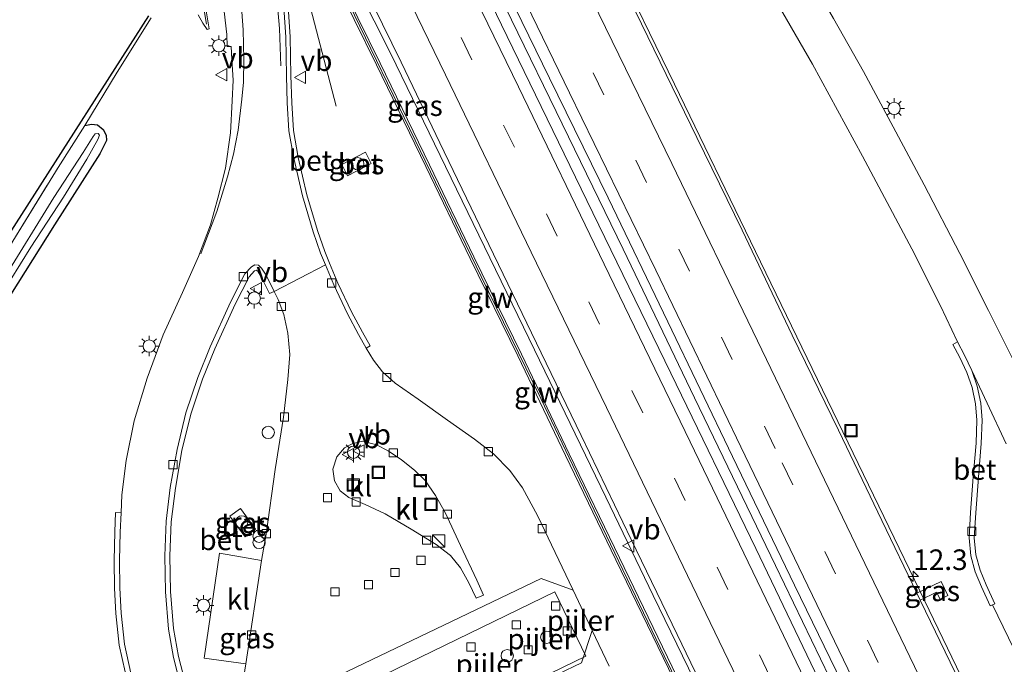
# Model space of a CAD drawing. Units: metres. Extents: x 169996 to 171487, y 449998 to 453568.
# Drawn here: x 170200 to 170320, y 452884 to 452963 of the extents above; entities that cross this region are included whole.
import ezdxf
from ezdxf.enums import TextEntityAlignment as Align

# ---------------------------------------------------------------- set-up
doc = ezdxf.new("R2010")
doc.units = ezdxf.units.M
doc.linetypes.add('IE-TERREINAFSCHEIDING', pattern=[10, 8, -2])
doc.linetypes.add('VW-3-9_STREEP', pattern=[12, 3, -9])
doc.layers.get('0').update_dxf_attribs({"lineweight": 25})
for name, color, linetype, lineweight in [('B-ME-AM-KILOMETR-S-B1', 7, 'Continuous', 18), ('B-ME-BV-GELEIDECONSTRUCTIE-GELEIDERAIL-L-B1', 213, 'BV-GELEIDERAIL', 18), ('B-ME-IE-GRASLAND-GV-B6', 93, 'Continuous', 18), ('B-ME-IE-GRONDWERKLIJN-GROND_INGERICHT-GV-B6', 253, 'Continuous', 18), ('B-ME-IE-INRICHTINGSELEMENT-S-B1', 253, 'Continuous', 18), ('B-ME-IE-MEUBILAIR_WEGMEUBILAIR-LICHTMAST-S-B1', 8, 'Continuous', 18), ('B-ME-IE-TERREINAFSCHEIDING-RASTERHEKWERK-L-B1', 8, 'IE-TERREINAFSCHEIDING', 18), ('B-ME-KW-GELUIDSWERING-GV-B6', 8, 'Continuous', 18), ('B-ME-KW-PIJLER-S-B1', 173, 'Continuous', 18), ('B-ME-KW-SCHERM-L-B1', 8, 'Continuous', 18), ('B-ME-OG-BEBOUWING-GV-B6', 173, 'Continuous', 18), ('B-ME-OG-WATER-GV-B6', 153, 'Continuous', 18), ('B-ME-VH-VERH_SOORT-BETON-OVERIG-GV-B6', 8, 'IE-TERREINAFSCHEIDING-NATUURLIJK-HOUTWAL', 18), ('B-ME-VH-VERH_SOORT-BITUMEN-GV-B6', 8, 'IE-TERREINAFSCHEIDING-NATUURLIJK-HOUTWAL', 18), ('B-ME-VH-VERH_SOORT-GV-B6', 8, 'Continuous', 18), ('B-ME-VH-VERH_SOORT-KLINKERS-GV-B6', 8, 'IE-TERREINAFSCHEIDING-NATUURLIJK-HOUTWAL', 18), ('B-ME-VV-KOLK-S-B1', 8, 'Continuous', 18), ('B-ME-VW-MARKERING-39STREEP-015-L-B1', 255, 'VW-3-9_STREEP', 18), ('B-ME-VW-MARKERING-STREEP-015-L-B1', 7, 'Continuous', 18), ('B-ME-VW-MEUBILAIR_WEGMEUBILAIR-VERKEERSBORD-S-B1', 8, 'Continuous', 18)]:
    doc.layers.add(name, color=color, linetype=linetype, lineweight=lineweight)
doc.layers.add('B-ME-GW-INSTEEKWATERGANG-L-B1', color=10, linetype='Continuous')
doc.layers.add('B-ME-KG-KADASTRAAL-OPNAMEDTMGRENS-L-B1', color=10, linetype='Continuous')
doc.styles.add('NLCS-ISO', font='NLCS-ISO.TTF')
doc.linetypes.add('BV-GELEIDERAIL', pattern='A,10,-3,[108,NLCS.SHX,S=1,R=0,X=0,Y=0],-3', length=16)
doc.linetypes.add('IE-TERREINAFSCHEIDING-NATUURLIJK-HOUTWAL', pattern='A,7,-1.5,[67,NLCS.SHX,S=0.75,R=45,X=0,Y=0],-1.5,7,-1.5,[70,NLCS.SHX,S=0.75,R=0,X=0,Y=0],-1.5', length=20)

# ---------------------------------------------------------------- blocks, each defined once
blk = doc.blocks.new('dtb')
blk.add_circle((0, 0), 0.75)
blk = doc.blocks.new('hecto')
for p, q in [((0, 0.625), (-0.625, 0)), ((0, -0.625), (0, 0.625)), ((-0.625, 0), (0.625, 0)), ((0.625, 0), (0, -0.625))]:
    blk.add_line(p, q)
blk = doc.blocks.new('kast')
blk.add_line((-0.75, -0.75), (0.75, 0.75))
blk.add_lwpolyline([(-0.75, 0.75), (0.75, 0.75), (0.75, -0.75), (-0.75, -0.75)], close=True)
blk = doc.blocks.new('prullenbak')
for centre in [(-0.375, 0), (0.375, 0)]:
    blk.add_circle(centre, 0.75)
blk = doc.blocks.new('lantaarnpaal')
for p, q in [((0, 0.75), (0, 1.25)), ((-0.75, 0), (-1.25, 0)), ((-0.88, 0.88), (-0.53, 0.53)), ((0.53, 0.53), (0.88, 0.88)), ((0.75, 0), (1.25, 0)), ((-0.53, -0.53), (-0.88, -0.88)), ((0, -0.75), (0, -1.25)), ((0.53, -0.53), (0.88, -0.88))]:
    blk.add_line(p, q)
blk.add_circle((0, 0), 0.75)
blk = doc.blocks.new('kolk')
blk.add_lwpolyline([(-0.5, -0.5), (0.5, -0.5), (0.5, 0.5), (-0.5, 0.5)], close=True)
blk = doc.blocks.new('put')
for p, q in [((0.75, 0.75), (-0.75, 0.75)), ((-0.75, 0.75), (-0.75, -0.75)), ((0.75, -0.75), (0.75, 0.75)), ((-0.75, -0.75), (0.75, -0.75))]:
    blk.add_line(p, q)
blk.add_lwpolyline([(-0.625, 0.625), (0.625, 0.625), (0.625, -0.625), (-0.625, -0.625)], close=True)
blk = doc.blocks.new('verkeersbord')
for p, q in [((0, 0.75), (-0.75, -0.625)), ((0.75, -0.625), (0, 0.75)), ((-0.75, -0.625), (0.75, -0.625))]:
    blk.add_line(p, q)

msp = doc.modelspace()

# ---------------------------------------------------------------- linework, layer by layer
at = {"layer": 'B-ME-BV-GELEIDECONSTRUCTIE-GELEIDERAIL-L-B1'}
for points in [[(170170.078, 453146.986, 11.73), (170176.019, 453134.864, 11.73), (170185.968, 453114.695, 11.73), (170196.614, 453093.085, 11.758), (170207.179, 453071.522, 11.762), (170220.121, 453045.132, 11.778), (170229.51, 453026.018, 11.795), (170238.826, 453006.821, 11.726), (170247.59, 452988.773, 11.766), (170256.433, 452970.823, 11.795), (170265.769, 452951.656, 11.791), (170273.917, 452934.896, 11.791), (170282.595, 452916.842, 11.738), (170292.462, 452896.436, 11.738), (170302.315, 452876.003, 11.738), (170308.087, 452864.017, 11.718)], [(170249.455, 453020.092, 10.675), (170252.547, 453012.756, 11.224), (170255.781, 453005.416, 11.54), (170259.831, 452996.974, 11.54), (170266.192, 452983.775, 11.54), (170272.586, 452970.584, 11.54), (170280.185, 452954.976, 11.536), (170290.044, 452934.63, 11.532), (170298.2, 452917.81, 11.532), (170307.495, 452898.562, 11.463), (170310.011, 452893.36, 11.46), (170315.047, 452882.945, 11.455), (170321.991, 452868.595, 11.455)], [(170231.113, 452982.835, 11.529), (170232.712, 452976.344, 11.528), (170234.473, 452969.829, 11.532), (170236.127, 452963.313, 11.406), (170237.774, 452956.967, 11.14), (170238.977, 452952.302, 10.901)], [(170293.811, 452859.27, 11.41), (170286.895, 452873.622, 11.414), (170277.585, 452892.783, 11.463), (170271.811, 452904.755, 11.495), (170263.142, 452922.657, 11.495), (170254.348, 452940.799, 11.495), (170245.619, 452958.742, 11.503), (170239.605, 452970.643, 11.495), (170235.976, 452977.74, 11.495)]]:
    msp.add_polyline3d(points, dxfattribs=at)
at = {"layer": 'B-ME-GW-INSTEEKWATERGANG-L-B1'}
msp.add_polyline3d([(170208.422, 452949.938, 9.959), (170209.219, 452950.113, 9.931), (170209.961, 452950.008, 9.935), (170210.624, 452949.466, 9.935), (170211.002, 452948.756, 9.943), (170211.063, 452948.14, 9.959), (170210.216, 452946.483, 9.959), (170204.737, 452937.866, 9.935), (170199.373, 452929.371, 9.862), (170192.73, 452918.704, 9.902), (170186.419, 452908.37, 9.955), (170180.689, 452899.402, 9.999), (170177.189, 452893.648, 10.032), (170176.13, 452891.235, 10.06), (170175.946, 452890.066, 10.056), (170176.299, 452888.209, 10.015), (170178.074, 452883.804, 9.963), (170184.499, 452871.06, 9.914), (170190.976, 452857.263, 9.89), (170198, 452842.382, 9.801), (170201.986, 452834.403, 9.801), (170204.863, 452828.528, 9.801)], dxfattribs=at)
at = {"layer": 'B-ME-IE-GRASLAND-GV-B6'}
for points in [[(170158.587, 453172.31, 11.022), (170165.12, 453159.593, 11.022), (170172.06, 453145.508, 11.022), (170180.059, 453129.325, 11.055), (170188.622, 453111.81, 11.055), (170196.816, 453095.182, 11.063), (170204.967, 453078.589, 11.063), (170214.343, 453059.462, 11.071), (170223.817, 453040.267, 11.127), (170232.245, 453022.936, 11.123), (170240.194, 453006.634, 11.067), (170247.781, 452990.948, 11.067), (170256.571, 452972.933, 11.067), (170264.966, 452955.71, 11.059), (170272.083, 452941.148, 11.059), (170279.356, 452926.062, 11.03), (170287.215, 452909.696, 11.034), (170294.762, 452894.07, 11.026), (170301.293, 452880.627, 10.933), (170308.97, 452864.674, 11.002), (170306.757, 452863.851, 10.925)], [(170306.757, 452863.851, 10.925), (170298.658, 452880.593, 10.905), (170290.064, 452898.514, 11.002), (170279.718, 452919.813, 11.075), (170269.483, 452940.817, 11.051), (170259.119, 452962.2, 11.055), (170248.467, 452984.273, 11.055), (170238.549, 453004.442, 11.047), (170228.045, 453026.126, 11.047), (170218.125, 453046.333, 11.047), (170209.097, 453064.821, 11.055), (170199.134, 453085.068, 11.034), (170189.596, 453104.419, 11.051), (170179.575, 453124.877, 11.071), (170170.385, 453143.443, 11.067), (170161.667, 453161.068, 11.01), (170156.614, 453171.35, 11.029)], [(170321.886, 452920.484, 10.586), (170318.392, 452927.455, 10.586), (170314.915, 452934.384, 10.586), (170310.545, 452942.733, 10.606), (170306.172, 452950.934, 10.614), (170303.157, 452956.499, 10.614), (170299.532, 452962.947, 10.658), (170296.23, 452968.63, 10.67), (170293.362, 452973.392, 10.683), (170290.461, 452978.223, 10.687), (170286.204, 452985.202, 10.687), (170282.323, 452991.441, 10.687), (170278.509, 452997.503, 10.687), (170274.501, 453003.553, 10.691), (170269.481, 453011.091, 10.691), (170264.783, 453017.86, 10.691), (170258.567, 453026.85, 10.691), (170253.493, 453034.161, 10.755), (170249.376, 453040.468, 10.844), (170245.666, 453046.655, 10.941)], [(170238.466, 452968.372, 10.719), (170243.903, 452957.316, 10.719), (170249.899, 452944.944, 10.711), (170255.299, 452933.754, 10.711), (170261.086, 452921.93, 10.654), (170266.919, 452909.799, 10.654), (170273.023, 452897.147, 10.654), (170279.427, 452883.916, 10.654)], [(170279.877, 452884.134, 10.654), (170273.473, 452897.365, 10.654), (170267.369, 452910.016, 10.654), (170261.536, 452922.148, 10.654), (170255.749, 452933.973, 10.711), (170250.349, 452945.162, 10.711), (170244.352, 452957.535, 10.719), (170238.917, 452968.589, 10.719)], [(170242.358, 452966.921, 10.731), (170246.888, 452957.656, 10.731), (170251.614, 452947.839, 10.735), (170257.559, 452935.482, 10.731), (170263.951, 452922.302, 10.654), (170268.812, 452912.247, 10.658), (170274.898, 452899.596, 10.658), (170280.502, 452888.044, 10.634), (170284.348, 452880.069, 10.618)], [(170222.19, 452963.4, 10.573), (170222.751, 452962.388, 10.573), (170223.309, 452961.629, 10.573), (170223.532, 452961.691, 10.573), (170222.898, 452965.641, 10.614)], [(170291.693, 452966.553, 10.796), (170296.965, 452957.384, 10.792), (170303.063, 452946.231, 10.804), (170309.044, 452934.932, 10.8), (170312.537, 452928.008, 10.772), (170314.607, 452923.636, 10.796), (170314.05, 452923.336, 10.796), (170314.915, 452921.729, 10.808), (170315.768, 452919.915, 10.759), (170316.401, 452918.097, 10.743), (170316.824, 452916.093, 10.792), (170316.976, 452914.117, 10.784), (170316.881, 452911.312, 10.751), (170316.518, 452907.216, 10.723), (170316.196, 452902.898, 10.695), (170316.015, 452899.806, 10.679), (170316.23, 452897.621, 10.683), (170316.753, 452895.659, 10.695), (170317.536, 452893.845, 10.707), (170318.593, 452891.52, 10.707), (170318.858, 452891.64, 10.675), (170321.463, 452886.323, 10.666)], [(170272.235, 452884.204, 10.776), (170270.166, 452888.535, 10.776), (170267.821, 452893.446, 10.776), (170267.789, 452893.513, 10.776), (170263.496, 452902.503, 10.784), (170261.681, 452905.892, 10.804), (170260.125, 452907.983, 10.816), (170258.14, 452910.036, 10.816), (170255.846, 452911.798, 10.816), (170252.538, 452914.123, 10.816), (170248.97, 452916.668, 10.8), (170246.178, 452918.618, 10.8), (170244.654, 452919.98, 10.788), (170243.549, 452921.411, 10.784), (170242.654, 452922.889, 10.784), (170243.123, 452923.153, 10.84), (170242.195, 452924.803, 10.84), (170240.875, 452927.269, 10.84), (170239.205, 452930.785, 10.832), (170238.182, 452933.223, 10.816), (170237.603, 452934.629, 10.8), (170236.729, 452937.165, 10.865), (170235.438, 452941.528, 10.832), (170234.355, 452946.07, 10.913), (170233.786, 452949.351, 10.921), (170233.584, 452952.719, 10.929), (170233.488, 452956.008, 10.986), (170233.417, 452960.73, 10.974), (170233.157, 452964.361, 11.014)], [(170225.37, 452963.813, 10.747), (170225.705, 452961.017, 10.723), (170225.75, 452959.559, 10.723), (170226.237, 452959.536, 10.739), (170226.296, 452957.987, 10.739), (170226.463, 452955.439, 10.755), (170226.355, 452952.961, 10.755), (170226.134, 452949.057, 10.727), (170225.514, 452944.753, 10.727), (170224.604, 452941.123, 10.727), (170223.683, 452937.885, 10.743), (170222.249, 452934.021, 10.743), (170220.287, 452929.654, 10.743), (170217.956, 452924.506, 10.743), (170215.994, 452919.212, 10.743), (170214.416, 452914.026, 10.743), (170213.422, 452909.226, 10.743), (170212.931, 452905.019, 10.759), (170212.812, 452902.858, 10.755), (170212.154, 452902.882, 10.804), (170212.069, 452900.536, 10.8), (170211.988, 452897.051, 10.808), (170212.021, 452893.694, 10.82), (170212.192, 452890.59, 10.816), (170212.592, 452886.762, 10.82), (170213.665, 452881.877, 10.804)], [(170321.416, 452868.758, 10.666), (170316.709, 452878.501, 10.703), (170310.701, 452890.883, 10.699), (170310.062, 452892.218, 10.705), (170312.077, 452893.183, 10.763), (170312.485, 452892.333, 10.743), (170313.432, 452892.787, 10.727), (170312.613, 452894.495, 10.711), (170309.651, 452893.076, 10.709), (170305.421, 452901.909, 10.747), (170300.14, 452912.891, 10.735), (170294.493, 452924.462, 10.739), (170288.389, 452937.217, 10.739), (170282.889, 452948.493, 10.739), (170275.435, 452963.81, 10.751)], [(170199.373, 452929.371, 9.862), (170204.737, 452937.866, 9.935), (170210.216, 452946.483, 9.959), (170211.063, 452948.14, 9.959), (170211.002, 452948.756, 9.943), (170210.624, 452949.466, 9.935), (170209.961, 452950.008, 9.935), (170209.219, 452950.113, 9.931), (170208.422, 452949.938, 9.959), (170212.328, 452956.438, 9.995), (170216.472, 452963.053, 10.218)], [(170199.655, 452935.868, 9.894), (170205.15, 452944.826, 9.894), (170208.422, 452949.938, 9.959), (170209.219, 452950.113, 9.931), (170209.961, 452950.008, 9.935), (170210.624, 452949.466, 9.935), (170211.002, 452948.756, 9.943), (170211.063, 452948.14, 9.959), (170210.216, 452946.483, 9.959), (170204.737, 452937.866, 9.935), (170199.373, 452929.371, 9.862)], [(170198.023, 452929.052, 9.251), (170201.839, 452935.148, 9.263), (170205.802, 452941.245, 9.263), (170208.667, 452945.862, 9.263), (170209.989, 452948.246, 9.263), (170210.188, 452948.782, 9.263), (170210.022, 452948.983, 9.263), (170209.669, 452948.946, 9.263), (170209.431, 452948.6, 9.263), (170208.202, 452946.673, 9.263), (170204.649, 452941.171, 9.255), (170198.577, 452931.38, 9.255)], [(170239.68, 452945.211, 11.055), (170240.376, 452943.845, 11.075), (170243.27, 452945.321, 11.099), (170242.574, 452946.687, 11.067), (170239.68, 452945.211, 11.055)], [(170220.685, 452881.941, 10.735), (170219.82, 452885.369, 10.739), (170219.214, 452888.798, 10.739), (170218.827, 452893.281, 10.743), (170218.752, 452897.611, 10.78), (170218.911, 452901.765, 10.731), (170219.424, 452905.842, 10.747), (170220.231, 452910.429, 10.699), (170221.302, 452914.854, 10.796), (170222.742, 452919.082, 10.788), (170224.221, 452922.809, 10.804), (170226.7, 452928.21, 10.885), (170228.389, 452931.541, 10.905), (170229.077, 452932.266, 10.913), (170229.256, 452932.368, 10.913), (170229.449, 452932.215, 10.913), (170229.923, 452931.449, 10.897)], [(170229.923, 452931.449, 10.897), (170230.902, 452929.504, 10.913), (170231.453, 452929.781, 10.824), (170231.927, 452928.792, 10.824), (170232.612, 452926.963, 10.824), (170233.13, 452924.688, 10.816), (170233.372, 452922.108, 10.816), (170233.121, 452919.05, 10.816), (170232.587, 452914.471, 10.8), (170231.587, 452908.119, 10.8), (170230.461, 452900.264, 10.8), (170229.895, 452897.059, 10.8), (170224.79, 452897.926, 10.974), (170222.932, 452885.183, 10.962), (170227.985, 452884.484, 10.804), (170227.548, 452881.664, 10.8)], [(170226.056, 452902.441, 11.047), (170227.906, 452899.915, 11.063), (170229.186, 452900.852, 11.059), (170227.337, 452903.378, 11.071), (170226.056, 452902.441, 11.047)], [(170309.651, 452893.076, 10.709), (170312.613, 452894.495, 10.711), (170313.432, 452892.787, 10.727), (170312.485, 452892.333, 10.743), (170312.077, 452893.183, 10.763), (170310.062, 452892.218, 10.705), (170309.651, 452893.076, 10.709)]]:
    msp.add_polyline3d(points, dxfattribs=at)
at = {"layer": 'B-ME-IE-GRONDWERKLIJN-GROND_INGERICHT-GV-B6'}
for points in [[(170171.167, 452890.25, 10.108), (170169.729, 452890.797, 10.112), (170216.149, 452963.298, 10.019)], [(170216.472, 452963.053, 10.218), (170212.328, 452956.438, 9.995), (170208.422, 452949.938, 9.959), (170205.15, 452944.826, 9.894), (170199.655, 452935.868, 9.894), (170190.035, 452920.556, 9.91), (170179.1, 452903.158, 10.032), (170171.167, 452890.25, 10.108)]]:
    msp.add_polyline3d(points, dxfattribs=at)
at = {"layer": 'B-ME-IE-TERREINAFSCHEIDING-RASTERHEKWERK-L-B1'}
for points in [[(170216.472, 452963.053, 10.218), (170212.328, 452956.438, 9.995), (170208.422, 452949.938, 9.959)], [(170192.31, 452845.767, 9.922), (170192.231, 452845.927, 9.922), (170182.571, 452865.958, 9.918), (170174.654, 452882.452, 10.044), (170171.167, 452890.25, 10.108), (170179.1, 452903.158, 10.032), (170190.035, 452920.556, 9.91), (170199.655, 452935.868, 9.894), (170205.15, 452944.826, 9.894), (170208.422, 452949.938, 9.959)]]:
    msp.add_polyline3d(points, dxfattribs=at)
at = {"layer": 'B-ME-KG-KADASTRAAL-OPNAMEDTMGRENS-L-B1'}
msp.add_polyline3d([(170216.149, 452963.298, 10.019), (170169.729, 452890.797, 10.112), (170191.152, 452845.38, 9.918), (170191.751, 452844.707, 9.784), (170192.287, 452844.105, 9.664), (170201.238, 452826.642, 9.894)], dxfattribs=at)
at = {"layer": 'B-ME-KW-GELUIDSWERING-GV-B6'}
for points in [[(170291.632, 452858.679, 10.65), (170286.242, 452869.829, 10.65), (170279.427, 452883.916, 10.654), (170273.023, 452897.147, 10.654), (170266.919, 452909.799, 10.654), (170261.086, 452921.93, 10.654), (170255.299, 452933.754, 10.711), (170249.899, 452944.944, 10.711), (170243.903, 452957.316, 10.719), (170238.466, 452968.372, 10.719)], [(170238.917, 452968.589, 10.719), (170244.352, 452957.535, 10.719), (170250.349, 452945.162, 10.711), (170255.749, 452933.973, 10.711), (170261.536, 452922.148, 10.654), (170267.369, 452910.016, 10.654), (170273.473, 452897.365, 10.654), (170279.877, 452884.134, 10.654), (170286.692, 452870.047, 10.65), (170292.082, 452858.897, 10.65), (170291.632, 452858.679, 10.65)], [(170222.898, 452965.641, 10.614), (170223.532, 452961.691, 10.573), (170223.309, 452961.629, 10.573), (170222.751, 452962.388, 10.573), (170222.19, 452963.4, 10.573)]]:
    msp.add_polyline3d(points, dxfattribs=at)
at = {"layer": 'B-ME-KW-SCHERM-L-B1'}
for points in [[(170149.574, 453142.824, 12.89), (170154.938, 453131.288, 12.801), (170164.815, 453110.187, 13.129), (170170.485, 453097.333, 13.157), (170177.339, 453081.325, 13.182), (170183.196, 453067.161, 13.202), (170188.556, 453053.598, 13.234), (170194.908, 453037.647, 13.202), (170202.352, 453018.961, 13.19), (170209.53, 453000.949, 13.182), (170214.745, 452987.836, 13.165), (170220.54, 452973.524, 13.186), (170222.634, 452965.643, 13.012), (170223.23, 452962.249, 13.012)], [(170235.468, 452975.565, 12.975), (170240.521, 452964.787, 12.971), (170248.619, 452948.174, 12.935), (170256.629, 452931.602, 12.919), (170263.894, 452916.732, 12.894), (170270.405, 452903.17, 12.878), (170278.928, 452885.444, 12.874), (170285.164, 452872.686, 12.717), (170291.611, 452859.321, 12.668)]]:
    msp.add_polyline3d(points, dxfattribs=at)
at = {"layer": 'B-ME-OG-BEBOUWING-GV-B6'}
msp.add_polyline3d([(170229.912, 452875.906, 16.36), (170265.607, 452893.236, 16.36), (170269.399, 452885.425, 16.36), (170233.704, 452868.095, 16.327), (170229.912, 452875.906, 16.36)], dxfattribs=at)
at = {"layer": 'B-ME-OG-WATER-GV-B6'}
msp.add_polyline3d([(170198.577, 452931.38, 9.255), (170204.649, 452941.171, 9.255), (170208.202, 452946.673, 9.263), (170209.431, 452948.6, 9.263), (170209.669, 452948.946, 9.263), (170210.022, 452948.983, 9.263), (170210.188, 452948.782, 9.263), (170209.989, 452948.246, 9.263), (170208.667, 452945.862, 9.263), (170205.802, 452941.245, 9.263), (170201.839, 452935.148, 9.263), (170198.023, 452929.052, 9.251)], dxfattribs=at)
at = {"layer": 'B-ME-VH-VERH_SOORT-BETON-OVERIG-GV-B6'}
for points in [[(170233.157, 452964.361, 11.014), (170233.417, 452960.73, 10.974), (170233.488, 452956.008, 10.986), (170233.584, 452952.719, 10.929), (170233.786, 452949.351, 10.921), (170234.355, 452946.07, 10.913), (170235.438, 452941.528, 10.832), (170236.729, 452937.165, 10.865), (170237.603, 452934.629, 10.8), (170238.182, 452933.223, 10.816), (170239.205, 452930.785, 10.832), (170240.875, 452927.269, 10.84), (170242.195, 452924.803, 10.84), (170243.123, 452923.153, 10.84), (170242.654, 452922.889, 10.784), (170241.723, 452924.544, 10.784), (170240.395, 452927.027, 10.784), (170238.714, 452930.565, 10.784), (170237.685, 452933.017, 10.784), (170237.1, 452934.439, 10.78), (170236.217, 452937.001, 10.788), (170234.918, 452941.389, 10.788), (170233.828, 452945.962, 10.861), (170233.251, 452949.289, 10.885), (170233.047, 452952.695, 10.913), (170232.95, 452955.996, 10.913), (170232.879, 452960.707, 10.909), (170232.621, 452964.308, 10.929)], [(170243.27, 452945.321, 11.099), (170240.376, 452943.845, 11.075), (170239.68, 452945.211, 11.055), (170242.574, 452946.687, 11.067), (170243.27, 452945.321, 11.099)], [(170220.09, 452881.777, 10.711), (170219.217, 452885.24, 10.703), (170218.602, 452888.718, 10.703), (170218.211, 452893.249, 10.707), (170218.135, 452897.617, 10.691), (170218.296, 452901.815, 10.654), (170218.814, 452905.934, 10.622), (170219.627, 452910.555, 10.618), (170220.709, 452915.026, 10.739), (170222.163, 452919.295, 10.768), (170223.654, 452923.052, 10.8), (170226.144, 452928.478, 10.796), (170227.88, 452931.9, 10.796), (170228.692, 452932.757, 10.792), (170229.112, 452932.996, 10.792), (170229.546, 452932.967, 10.796), (170229.93, 452932.61, 10.804), (170230.462, 452931.751, 10.812), (170231.453, 452929.781, 10.824)], [(170231.453, 452929.781, 10.824), (170230.902, 452929.504, 10.913), (170229.923, 452931.449, 10.897), (170229.449, 452932.215, 10.913), (170229.256, 452932.368, 10.913), (170229.077, 452932.266, 10.913), (170228.389, 452931.541, 10.905), (170226.7, 452928.21, 10.885), (170224.221, 452922.809, 10.804), (170222.742, 452919.082, 10.788), (170221.302, 452914.854, 10.796), (170220.231, 452910.429, 10.699), (170219.424, 452905.842, 10.747), (170218.911, 452901.765, 10.731), (170218.752, 452897.611, 10.78), (170218.827, 452893.281, 10.743), (170219.214, 452888.798, 10.739), (170219.82, 452885.369, 10.739), (170220.685, 452881.941, 10.735)], [(170314.607, 452923.636, 10.796), (170315.48, 452922.014, 10.796), (170316.355, 452920.154, 10.763), (170317.012, 452918.267, 10.707), (170317.452, 452916.183, 10.743), (170317.609, 452914.131, 10.711), (170317.513, 452911.273, 10.695), (170317.149, 452907.165, 10.654), (170316.827, 452902.856, 10.642), (170316.649, 452899.819, 10.582), (170316.855, 452897.734, 10.59), (170317.352, 452895.867, 10.606), (170318.114, 452894.101, 10.614), (170319.169, 452891.782, 10.638), (170318.858, 452891.64, 10.675), (170318.593, 452891.52, 10.707), (170317.536, 452893.845, 10.707), (170316.753, 452895.659, 10.695), (170316.23, 452897.621, 10.683), (170316.015, 452899.806, 10.679), (170316.196, 452902.898, 10.695), (170316.518, 452907.216, 10.723), (170316.881, 452911.312, 10.751), (170316.976, 452914.117, 10.784), (170316.824, 452916.093, 10.792), (170316.401, 452918.097, 10.743), (170315.768, 452919.915, 10.759), (170314.915, 452921.729, 10.808), (170314.05, 452923.336, 10.796), (170314.607, 452923.636, 10.796)], [(170227.906, 452899.915, 11.063), (170226.056, 452902.441, 11.047), (170227.337, 452903.378, 11.071), (170229.186, 452900.852, 11.059), (170227.906, 452899.915, 11.063)], [(170213.665, 452881.877, 10.804), (170212.592, 452886.762, 10.82), (170212.192, 452890.59, 10.816), (170212.021, 452893.694, 10.82), (170211.988, 452897.051, 10.808), (170212.069, 452900.536, 10.8), (170212.154, 452902.882, 10.804), (170212.812, 452902.858, 10.755), (170212.727, 452900.516, 10.755), (170212.647, 452897.047, 10.755), (170212.679, 452893.715, 10.755), (170212.849, 452890.642, 10.755), (170213.243, 452886.867, 10.751), (170214.304, 452882.037, 10.747)]]:
    msp.add_polyline3d(points, dxfattribs=at)
at = {"layer": 'B-ME-VH-VERH_SOORT-BITUMEN-GV-B6'}
for points in [[(170248.467, 452984.273, 11.055), (170259.119, 452962.2, 11.055), (170269.483, 452940.817, 11.051), (170279.718, 452919.813, 11.075), (170290.064, 452898.514, 11.002), (170298.658, 452880.593, 10.905), (170306.757, 452863.851, 10.925), (170294.383, 452859.483, 10.594), (170290.356, 452867.783, 10.598), (170286.602, 452875.46, 10.611), (170286.172, 452876.34, 10.612), (170284.348, 452880.069, 10.618), (170280.502, 452888.044, 10.634), (170274.898, 452899.596, 10.658), (170268.812, 452912.247, 10.658), (170263.951, 452922.302, 10.654), (170257.559, 452935.482, 10.731), (170251.614, 452947.839, 10.735), (170246.888, 452957.656, 10.731), (170242.358, 452966.921, 10.731)], [(170275.435, 452963.81, 10.751), (170282.889, 452948.493, 10.739), (170288.389, 452937.217, 10.739), (170294.493, 452924.462, 10.739), (170300.14, 452912.891, 10.735), (170305.421, 452901.909, 10.747), (170309.651, 452893.076, 10.709), (170310.062, 452892.218, 10.705), (170310.701, 452890.883, 10.699), (170316.709, 452878.501, 10.703), (170321.416, 452868.758, 10.666), (170308.97, 452864.674, 11.002), (170301.293, 452880.627, 10.933), (170294.762, 452894.07, 11.026), (170287.215, 452909.696, 11.034), (170279.356, 452926.062, 11.03), (170272.083, 452941.148, 11.059), (170264.966, 452955.71, 11.059), (170256.571, 452972.933, 11.067)], [(170320.548, 452911.249, 10.743), (170318.209, 452916.186, 10.763), (170316.355, 452920.154, 10.763), (170315.48, 452922.014, 10.796), (170314.607, 452923.636, 10.796), (170312.537, 452928.008, 10.772), (170309.044, 452934.932, 10.8), (170303.063, 452946.231, 10.804), (170296.965, 452957.384, 10.792), (170291.693, 452966.553, 10.796)], [(170214.304, 452882.037, 10.747), (170213.243, 452886.867, 10.751), (170212.849, 452890.642, 10.755), (170212.679, 452893.715, 10.755), (170212.647, 452897.047, 10.755), (170212.727, 452900.516, 10.755), (170212.812, 452902.858, 10.755), (170212.931, 452905.019, 10.759), (170213.422, 452909.226, 10.743), (170214.416, 452914.026, 10.743), (170215.994, 452919.212, 10.743), (170217.956, 452924.506, 10.743), (170220.287, 452929.654, 10.743), (170222.249, 452934.021, 10.743), (170223.683, 452937.885, 10.743), (170224.604, 452941.123, 10.727), (170225.514, 452944.753, 10.727), (170226.134, 452949.057, 10.727), (170226.355, 452952.961, 10.755), (170226.463, 452955.439, 10.755), (170226.296, 452957.987, 10.739), (170226.237, 452959.536, 10.739), (170225.75, 452959.559, 10.723), (170225.705, 452961.017, 10.723), (170225.37, 452963.813, 10.747)], [(170232.621, 452964.308, 10.929), (170232.879, 452960.707, 10.909), (170232.95, 452955.996, 10.913), (170233.047, 452952.695, 10.913), (170233.251, 452949.289, 10.885), (170233.828, 452945.962, 10.861), (170234.918, 452941.389, 10.788), (170236.217, 452937.001, 10.788), (170237.1, 452934.439, 10.78), (170237.685, 452933.017, 10.784), (170231.453, 452929.781, 10.824), (170230.462, 452931.751, 10.812), (170229.93, 452932.61, 10.804), (170229.546, 452932.967, 10.796), (170229.112, 452932.996, 10.792), (170228.692, 452932.757, 10.792), (170227.88, 452931.9, 10.796), (170226.144, 452928.478, 10.796), (170223.654, 452923.052, 10.8), (170222.163, 452919.295, 10.768), (170220.709, 452915.026, 10.739), (170219.627, 452910.555, 10.618), (170218.814, 452905.934, 10.622), (170218.296, 452901.815, 10.654), (170218.135, 452897.617, 10.691), (170218.211, 452893.249, 10.707), (170218.602, 452888.718, 10.703), (170219.217, 452885.24, 10.703), (170220.09, 452881.777, 10.711)], [(170299.532, 452962.947, 10.658), (170303.157, 452956.499, 10.614), (170306.172, 452950.934, 10.614), (170310.545, 452942.733, 10.606), (170314.915, 452934.384, 10.586), (170318.392, 452927.455, 10.586), (170321.886, 452920.484, 10.586)]]:
    msp.add_polyline3d(points, dxfattribs=at)
at = {"layer": 'B-ME-VH-VERH_SOORT-GV-B6'}
msp.add_polyline3d([(170267.821, 452893.446, 10.776), (170270.166, 452888.535, 10.776), (170268.863, 452884.624, 10.776), (170257.348, 452879.106, 10.683), (170245.926, 452873.632, 10.626), (170234.669, 452868.238, 10.683), (170231.191, 452868.54, 10.8), (170228.37, 452874.367, 10.8), (170229.754, 452878.493, 10.8), (170244.301, 452885.464, 10.824), (170255.981, 452891.061, 10.792), (170263.949, 452894.88, 10.788), (170267.821, 452893.446, 10.776)], dxfattribs=at)
at = {"layer": 'B-ME-VH-VERH_SOORT-KLINKERS-GV-B6'}
for points in [[(170227.548, 452881.664, 10.8), (170227.985, 452884.484, 10.804), (170229.895, 452897.059, 10.8), (170230.461, 452900.264, 10.8), (170231.587, 452908.119, 10.8), (170232.587, 452914.471, 10.8), (170233.121, 452919.05, 10.816), (170233.372, 452922.108, 10.816), (170233.13, 452924.688, 10.816), (170232.612, 452926.963, 10.824), (170231.927, 452928.792, 10.824), (170231.453, 452929.781, 10.824), (170237.685, 452933.017, 10.784), (170238.714, 452930.565, 10.784), (170240.395, 452927.027, 10.784), (170241.723, 452924.544, 10.784), (170242.654, 452922.889, 10.784), (170243.549, 452921.411, 10.784), (170244.654, 452919.98, 10.788), (170246.178, 452918.618, 10.8), (170248.97, 452916.668, 10.8), (170252.538, 452914.123, 10.816), (170255.846, 452911.798, 10.816)], [(170321.463, 452886.323, 10.666), (170318.858, 452891.64, 10.675), (170319.169, 452891.782, 10.638), (170318.114, 452894.101, 10.614), (170317.352, 452895.867, 10.606), (170316.855, 452897.734, 10.59), (170316.649, 452899.819, 10.582), (170316.827, 452902.856, 10.642), (170317.149, 452907.165, 10.654), (170317.513, 452911.273, 10.695), (170317.609, 452914.131, 10.711), (170317.452, 452916.183, 10.743), (170317.012, 452918.267, 10.707), (170316.355, 452920.154, 10.763), (170318.209, 452916.186, 10.763), (170320.548, 452911.249, 10.743)], [(170255.846, 452911.798, 10.816), (170258.14, 452910.036, 10.816), (170260.125, 452907.983, 10.816), (170261.681, 452905.892, 10.804), (170263.496, 452902.503, 10.784), (170267.789, 452893.513, 10.776), (170267.821, 452893.446, 10.776), (170263.949, 452894.88, 10.788), (170255.981, 452891.061, 10.792), (170244.301, 452885.464, 10.824), (170229.754, 452878.493, 10.8)], [(170255.145, 452894.316, 10.828), (170256.05, 452892.474, 10.828), (170256.931, 452892.838, 10.792), (170256.124, 452894.678, 10.796), (170254.118, 452898.88, 10.8), (170252.254, 452902.902, 10.8), (170251.074, 452904.974, 10.812), (170249.822, 452906.786, 10.82), (170248.538, 452908.025, 10.82), (170246.963, 452909.307, 10.824), (170245.342, 452910.404, 10.824), (170243.901, 452911.113, 10.844), (170242.252, 452911.546, 10.848), (170241.032, 452911.277, 10.844), (170239.992, 452910.731, 10.844), (170239.093, 452909.651, 10.844), (170238.606, 452908.151, 10.844), (170238.78, 452906.745, 10.836), (170239.473, 452905.51, 10.816), (170240.543, 452904.696, 10.816), (170242.522, 452903.856, 10.816), (170244.955, 452902.711, 10.824), (170248.134, 452900.873, 10.824), (170251.176, 452899, 10.824), (170252.898, 452897.652, 10.824), (170254.13, 452896.165, 10.824), (170255.145, 452894.316, 10.828)], [(170256.05, 452892.474, 10.828), (170255.145, 452894.316, 10.828), (170254.13, 452896.165, 10.824), (170252.898, 452897.652, 10.824), (170251.176, 452899, 10.824), (170248.134, 452900.873, 10.824), (170244.955, 452902.711, 10.824), (170242.522, 452903.856, 10.816), (170240.543, 452904.696, 10.816), (170239.473, 452905.51, 10.816), (170238.78, 452906.745, 10.836), (170238.606, 452908.151, 10.844), (170239.093, 452909.651, 10.844), (170239.992, 452910.731, 10.844), (170241.032, 452911.277, 10.844), (170242.252, 452911.546, 10.848), (170243.901, 452911.113, 10.844), (170245.342, 452910.404, 10.824), (170246.963, 452909.307, 10.824), (170248.538, 452908.025, 10.82), (170249.822, 452906.786, 10.82), (170251.074, 452904.974, 10.812), (170252.254, 452902.902, 10.8), (170254.118, 452898.88, 10.8), (170256.124, 452894.678, 10.796), (170256.931, 452892.838, 10.792), (170256.05, 452892.474, 10.828)], [(170229.895, 452897.059, 10.8), (170227.985, 452884.484, 10.804), (170222.932, 452885.183, 10.962), (170224.79, 452897.926, 10.974), (170229.895, 452897.059, 10.8)], [(170257.348, 452879.106, 10.683), (170268.863, 452884.624, 10.776), (170270.166, 452888.535, 10.776), (170272.235, 452884.204, 10.776)]]:
    msp.add_polyline3d(points, dxfattribs=at)
at = {"layer": 'B-ME-VW-MARKERING-39STREEP-015-L-B1'}
for points in [[(170142.0463, 453217.6051, 10.951), (170149.1775, 453203.2017, 10.9542), (170159.7508, 453181.8605, 10.955), (170170.3082, 453160.5022, 10.962), (170180.9363, 453139.0007, 10.9434), (170191.4589, 453117.629, 10.9498), (170201.9734, 453096.2308, 10.9469), (170212.4573, 453074.834, 10.9439), (170222.9965, 453053.3249, 10.9512), (170233.5449, 453031.8127, 10.9447), (170244.0564, 453010.2689, 10.9351), (170254.5634, 452988.7365, 10.9373), (170265.0402, 452967.1643, 10.9418), (170275.4511, 452945.7183, 10.9369), (170285.8878, 452924.1927, 10.9345), (170293.2552, 452908.94, 10.941), (170303.6517, 452887.3594, 10.9401), (170313.8217, 452866.266, 10.871)], [(170132.5848, 453208.2515, 10.8409), (170145.6041, 453181.9703, 10.911), (170154.4007, 453164.198, 10.9207), (170164.9624, 453142.8529, 10.9171), (170175.505, 453121.4762, 10.9157), (170186.032, 453100.0863, 10.9172), (170196.5266, 453078.7137, 10.9213), (170207.094, 453057.201, 10.9217), (170217.576, 453035.775, 10.9151), (170228.055, 453014.3057, 10.9122), (170238.513, 452992.8876, 10.9114), (170248.9536, 452971.4386, 10.908), (170259.3763, 452949.9977, 10.9054), (170269.7478, 452928.5044, 10.9085), (170280.1659, 452907.0501, 10.8944), (170290.507, 452885.564, 10.8895), (170301.8106, 452862.1049, 10.7927)]]:
    msp.add_polyline3d(points, dxfattribs=at)
at = {"layer": 'B-ME-VW-MARKERING-STREEP-015-L-B1'}
for points in [[(170139.2994, 453214.8763, 11.0409), (170151.5405, 453190.2002, 11.036), (170162.1675, 453168.7267, 11.0317), (170172.8004, 453147.2106, 11.0373), (170183.3655, 453125.7983, 11.0376), (170193.8769, 453104.4453, 11.0265), (170204.4189, 453082.9358, 11.0151), (170214.977, 453061.3829, 11.023), (170225.481, 453039.952, 11.0257), (170236.0106, 453018.4306, 11.0199), (170246.5124, 452996.9184, 11.0185), (170256.9227, 452975.5138, 11.0251), (170267.4056, 452953.9243, 11.0229), (170277.8885, 452932.3347, 11.0305), (170288.2631, 452910.8636, 11.0362), (170298.6057, 452889.4162, 11.0306), (170310.3144, 452865.1151, 10.9657)], [(170135.2466, 453211.1811, 10.9461), (170147.2629, 453186.8868, 10.9975), (170156.0347, 453169.1543, 11.0077), (170166.6081, 453147.8048, 10.9998), (170177.1995, 453126.3647, 10.9997), (170187.7118, 453105.0067, 10.997), (170198.2032, 453083.6271, 11.0053), (170208.7507, 453062.1242, 11.004), (170219.2627, 453040.6637, 11.0008), (170229.7312, 453019.2265, 10.9971), (170240.2157, 452997.7253, 10.9934), (170250.7097, 452976.1907, 10.9953), (170261.178, 452954.6282, 10.9943), (170271.6145, 452933.0909, 10.9962), (170282.0589, 452911.4954, 10.9857), (170292.4132, 452890.0589, 10.9753), (170305.2874, 452863.3322, 10.8857)], [(170153.3949, 453203.1524, 10.8632), (170164.0186, 453181.6992, 10.863), (170174.5865, 453160.2908, 10.8707), (170185.1912, 453138.8282, 10.8663), (170195.7991, 453117.2998, 10.8712), (170206.3535, 453095.8488, 10.8566), (170216.8618, 453074.4168, 10.8586), (170227.374, 453052.9257, 10.873), (170237.866, 453031.539, 10.8632), (170248.3849, 453009.9675, 10.8602), (170258.9114, 452988.425, 10.8598), (170269.3427, 452966.8864, 10.8569), (170279.8361, 452945.3128, 10.8491), (170290.2623, 452923.7714, 10.8617), (170300.6088, 452902.3227, 10.86), (170310.999, 452880.816, 10.8503), (170317.4379, 452867.4526, 10.7734)], [(170178.601, 453106.3135, 10.813), (170187.2782, 453084.0142, 10.7707), (170196.0335, 453061.7968, 10.7199), (170202.4132, 453045.7823, 10.683), (170211.2704, 453023.5606, 10.6957), (170220.1065, 453001.4108, 10.7707), (170228.0533, 452981.3777, 10.8124), (170229.6471, 452976.4539, 10.8127), (170230.4851, 452973.3217, 10.8136), (170231.0352, 452970.6601, 10.8219), (170231.6921, 452966.3899, 10.8334), (170232.0907, 452961.7296, 10.8366), (170232.2571, 452957.1848, 10.8377)], [(170178.8286, 453106.395, 10.8158), (170189.4102, 453084.8536, 10.8195), (170199.9576, 453063.3817, 10.8222), (170210.4712, 453041.9182, 10.82), (170220.9439, 453020.5272, 10.8145), (170231.4484, 452999.0091, 10.8126), (170241.9114, 452977.5125, 10.8082), (170252.2929, 452956.0952, 10.8059), (170262.7202, 452934.553, 10.8051), (170271.8801, 452915.6616, 10.8081), (170282.3173, 452894.0619, 10.7985), (170292.7349, 452872.452, 10.7991), (170298.313, 452860.8703, 10.6991)], [(170227.5046, 452963.7877, 10.7044), (170227.6788, 452961.5623, 10.7086), (170227.7664, 452958.0209, 10.7136), (170227.7035, 452955.2175, 10.7087), (170227.5312, 452953.1287, 10.7038), (170227.0861, 452949.3772, 10.692), (170226.4977, 452946.4771, 10.6856), (170225.7883, 452943.7188, 10.6808), (170224.4568, 452939.4964, 10.6736), (170222.8979, 452935.2941, 10.6843), (170222.533, 452934.3411, 10.6869)]]:
    msp.add_polyline3d(points, dxfattribs=at)

# ---------------------------------------------------------------- block references
at = {"layer": 'B-ME-AM-KILOMETR-S-B1', "rotation": 90}
msp.add_blockref('hecto', (170309.223, 452895.113, 10.569), dxfattribs=at)
at = {"layer": 'B-ME-IE-INRICHTINGSELEMENT-S-B1', "rotation": 90}
for name, p in [('dtb', (170241.623, 452945.298, 19.87)), ('dtb', (170230.738, 452912.632, 12.102)), ('put', (170301.665, 452912.854, 10.711)), ('put', (170244.125, 452907.782, 10.986)), ('put', (170241.075, 452906.213, 10.986)), ('put', (170249.247, 452906.751, 10.986)), ('put', (170250.525, 452903.888, 10.986)), ('dtb', (170227.516, 452901.734, 14.823)), ('prullenbak', (170229.61, 452899.631, 12.017)), ('kast', (170251.485, 452899.419, 11.588))]:
    msp.add_blockref(name, p, dxfattribs=at)
at = {"layer": 'B-ME-IE-MEUBILAIR_WEGMEUBILAIR-LICHTMAST-S-B1', "rotation": 90}
for p in [(170224.714, 452959.651, 10.687), (170306.897, 452952.031, 10.586), (170229.035, 452928.958, 10.937), (170216.243, 452923.131, 10.772), (170241.111, 452910.219, 10.921), (170222.857, 452891.598, 10.937)]:
    msp.add_blockref('lantaarnpaal', p, dxfattribs=at)
at = {"layer": 'B-ME-KW-PIJLER-S-B1', "rotation": 90}
for p in [(170264.627, 452887.718, 10.974), (170259.825, 452885.476, 10.971)]:
    msp.add_blockref('dtb', p, dxfattribs=at)
at = {"layer": 'B-ME-VV-KOLK-S-B1', "rotation": 90}
for p in [(170227.706, 452931.553, 10.832), (170238.453, 452930.802, 10.8), (170232.325, 452927.939, 10.776), (170245.161, 452919.305, 10.8), (170232.703, 452914.494, 10.776), (170245.959, 452910.147, 10.828), (170257.527, 452910.295, 10.8), (170219.152, 452908.713, 10.699), (170237.948, 452904.699, 10.832), (170241.436, 452904.154, 10.828), (170252.524, 452902.688, 10.824), (170264.069, 452900.92, 10.776), (170316.361, 452900.6, 10.634), (170230.499, 452900.313, 10.776), (170250.006, 452899.522, 10.828), (170249.319, 452897.068, 10.824), (170246.17, 452895.596, 10.824), (170238.868, 452893.235, 10.824), (170242.934, 452894.124, 10.824), (170265.7, 452891.516, 10.687), (170260.919, 452889.231, 10.678), (170267.116, 452888.478, 10.687), (170228.703, 452887.997, 10.768), (170255.411, 452886.545, 10.675), (170262.364, 452886.183, 10.695)]:
    msp.add_blockref('kolk', p, dxfattribs=at)
at = {"layer": 'B-ME-VW-MEUBILAIR_WEGMEUBILAIR-VERKEERSBORD-S-B1', "rotation": 90}
for p in [(170225.075, 452956.118, 10.687), (170234.659, 452955.798, 11.103), (170229.272, 452930.117, 10.937), (170240.478, 452909.924, 10.921), (170241.784, 452910.369, 10.921), (170274.605, 452898.832, 10.642)]:
    msp.add_blockref('verkeersbord', p, dxfattribs=at)

# ---------------------------------------------------------------- texts
at = {"layer": 'B-ME-AM-KILOMETR-S-B1', "ltscale": 0.2, "style": 'NLCS-ISO'}
msp.add_text('12.3', height=2.5, dxfattribs=at).set_placement((170309.223, 452895.113, 10.569), align=Align.BOTTOM_LEFT)
at = {"layer": 'B-ME-IE-GRASLAND-GV-B6', "ltscale": 0.2, "style": 'NLCS-ISO'}
for p in [(170248.5865, 452952.358), (170241.475, 452945.266), (170227.621, 452901.6465), (170311.5415, 452893.3565), (170228.15, 452887.6135)]:
    msp.add_text('gras', height=2.5, dxfattribs=at).set_placement(p, align=Align.MIDDLE_CENTER)
at = {"layer": 'B-ME-KW-GELUIDSWERING-GV-B6', "ltscale": 0.2, "style": 'NLCS-ISO'}
msp.add_text('glw', height=2.5, dxfattribs=at).set_placement((170257.7691, 452929.0218), align=Align.MIDDLE_CENTER)
at = {"layer": 'B-ME-KW-PIJLER-S-B1', "ltscale": 0.2, "style": 'NLCS-ISO'}
for p in [(170264.627, 452887.718, 10.974), (170259.825, 452885.476, 10.971), (170253.507, 452882.385, 10.975)]:
    msp.add_text('pijler', height=2.5, dxfattribs=at).set_placement(p, align=Align.BOTTOM_LEFT)
at = {"layer": 'B-ME-KW-SCHERM-L-B1', "ltscale": 0.2, "style": 'NLCS-ISO'}
msp.add_text('glw', height=2.5, dxfattribs=at).set_placement((170263.471, 452917.4979), align=Align.MIDDLE_CENTER)
at = {"layer": 'B-ME-VH-VERH_SOORT-BETON-OVERIG-GV-B6', "ltscale": 0.2, "style": 'NLCS-ISO'}
for p in [(170235.8818, 452945.69), (170241.834, 452945.277), (170316.7088, 452908.1141), (170227.6782, 452901.3002), (170224.9855, 452899.5621)]:
    msp.add_text('bet', height=2.5, dxfattribs=at).set_placement(p, align=Align.MIDDLE_CENTER)
at = {"layer": 'B-ME-VH-VERH_SOORT-KLINKERS-GV-B6', "ltscale": 0.2, "style": 'NLCS-ISO'}
for p in [(170241.9585, 452906.0855), (170247.5923, 452903.3177), (170247.6259, 452903.2494), (170227.0994, 452892.3422)]:
    msp.add_text('kl', height=2.5, dxfattribs=at).set_placement(p, align=Align.MIDDLE_CENTER)
at = {"layer": 'B-ME-VW-MEUBILAIR_WEGMEUBILAIR-VERKEERSBORD-S-B1', "ltscale": 0.2, "style": 'NLCS-ISO'}
for p in [(170225.075, 452956.118, 10.687), (170234.659, 452955.798, 11.103), (170229.272, 452930.117, 10.937), (170240.478, 452909.924, 10.921), (170241.784, 452910.369, 10.921), (170274.605, 452898.832, 10.642)]:
    msp.add_text('vb', height=2.5, dxfattribs=at).set_placement(p, align=Align.BOTTOM_LEFT)

doc.saveas('drawing.dxf')
